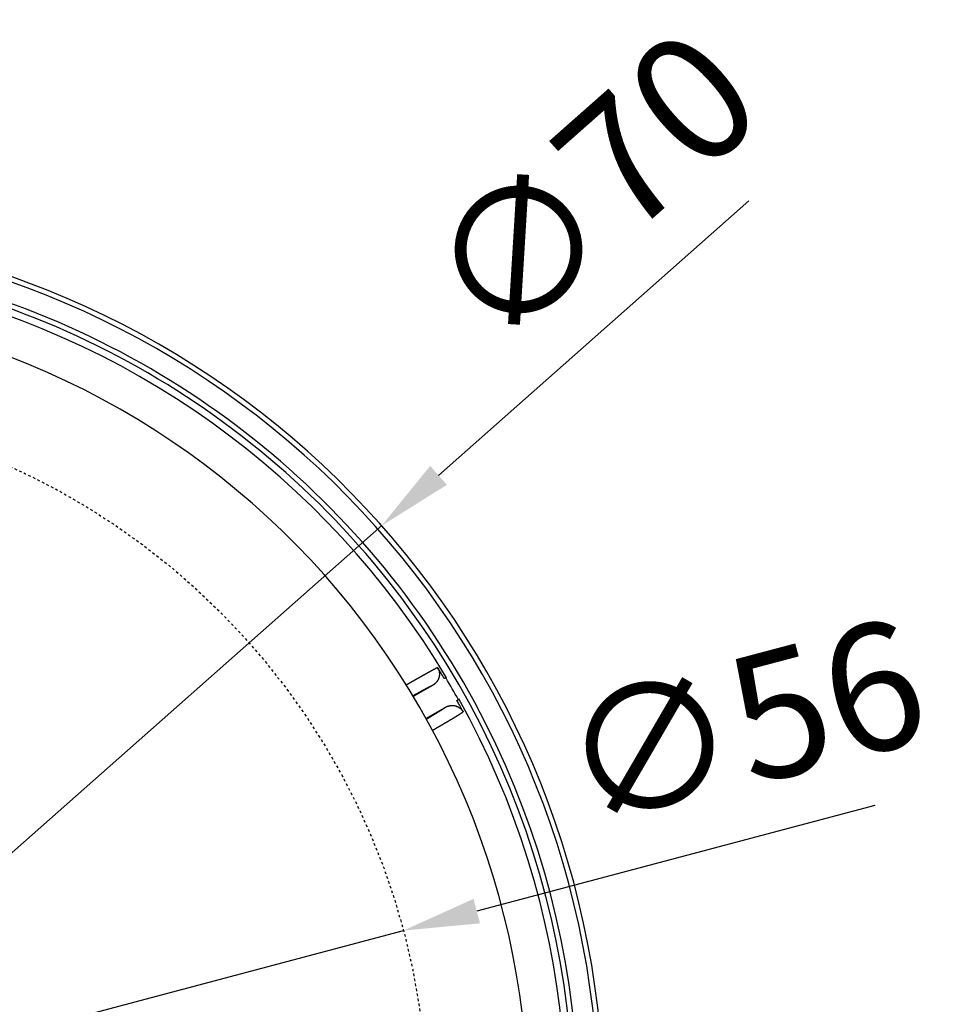
# Model space of a CAD drawing. Extents: x -3 to 292, y -9 to 270.
# Drawn here: x 72 to 109, y 30 to 69 of the extents above; entities that cross this region are included whole.
import ezdxf

# ---------------------------------------------------------------- set-up
doc = ezdxf.new("R2010")
doc.units = 0
doc.linetypes.add('DASHED', pattern=[0.2, 0.1, -0.1])
doc.layers.get('0').update_dxf_attribs({"linetype": 'CONTINUOUS'})
doc.layers.get('DEFPOINTS').update_dxf_attribs({"linetype": 'CONTINUOUS'})
doc.styles.add('標準', font='txt')
doc.dimstyles.get("Standard").update_dxf_attribs({"dimtxt": 2.5, "dimasz": 2.5, "dimexe": 1.25, "dimexo": 0.625, "dimtad": 1, "dimcen": 2.5, "dimazin": 3, "dimtfac": 1, "dimtmove": 0, "dimatfit": 3})

# ---------------------------------------------------------------- blocks, each defined once
blk = doc.blocks.new('*U15')
at = {"style": '標準'}
blk.add_text('∅70', height=5, rotation=41.4984, dxfattribs=at).set_placement((91.143, 56.075))
blk = doc.blocks.new('*D6')
for p, q in [((101.076, 62.192), (88.819, 51.349)), ((34.167, 3), (86.572, 49.361)), ((31.921, 1.012), (29.674, -0.976))]:
    blk.add_line(p, q)
for points in [[(88.488, 51.723), (89.15, 50.974), (86.572, 49.361)], [(31.589, 1.386), (32.252, 0.638), (34.167, 3)]]:
    blk.add_solid(points)
at = {"layer": 'DEFPOINTS', "color": 0}
for p in [(86.572, 49.361), (34.167, 3)]:
    blk.add_point(p, dxfattribs=at)
blk.add_blockref('*U15', (0, 0))
blk = doc.blocks.new('*U16')
at = {"style": '標準'}
blk.add_text('∅56', height=5, rotation=14.8574, dxfattribs=at).set_placement((94.527, 37.311))
blk = doc.blocks.new('*D7')
for p, q in [((106.05, 38.298), (90.33, 34.128)), ((33.31, 19.002), (87.43, 33.359)), ((30.41, 18.232), (27.51, 17.463))]:
    blk.add_line(p, q)
for points in [[(90.201, 34.611), (90.458, 33.645), (87.43, 33.359)], [(30.282, 18.716), (30.538, 17.749), (33.31, 19.002)]]:
    blk.add_solid(points)
at = {"layer": 'DEFPOINTS', "color": 0}
for p in [(87.43, 33.359), (33.31, 19.002)]:
    blk.add_point(p, dxfattribs=at)
blk.add_blockref('*U16', (0, 0))

msp = doc.modelspace()

# ---------------------------------------------------------------- linework, layer by layer
at = {"color": 7, "linetype": 'CONTINUOUS'}
for p, q in [((88.582, 43.046), (87.815, 42.603)), ((88.315, 41.737), (89.082, 42.18))]:
    msp.add_line(p, q, dxfattribs=at)
at = {"color": 7}
for points in [[(88.784, 43.75, 0), (88.775, 43.746, 0), (88.767, 43.742, 0), (88.759, 43.739, 0), (88.751, 43.735, 0), (88.743, 43.731, 0), (88.735, 43.727, 0), (88.727, 43.723, 0), (88.719, 43.719, 0), (88.711, 43.715, 0), (88.703, 43.711, 0), (88.695, 43.707, 0), (88.687, 43.703, 0), (88.679, 43.699, 0), (88.671, 43.695, 0), (88.663, 43.691, 0), (88.656, 43.686, 0), (88.648, 43.682, 0), (88.64, 43.678, 0), (88.632, 43.674, 0), (88.624, 43.67, 0), (88.616, 43.666, 0), (88.608, 43.662, 0), (88.6, 43.657, 0), (88.592, 43.653, 0), (88.584, 43.649, 0), (88.576, 43.645, 0), (88.568, 43.641, 0), (88.561, 43.636, 0), (88.553, 43.632, 0), (88.545, 43.628, 0), (88.537, 43.624, 0), (88.529, 43.62, 0), (88.521, 43.615, 0), (88.513, 43.611, 0), (88.505, 43.607, 0), (88.498, 43.602, 0), (88.49, 43.598, 0), (88.482, 43.594, 0), (88.474, 43.59, 0), (88.466, 43.585, 0), (88.458, 43.581, 0), (88.451, 43.577, 0), (88.443, 43.572, 0), (88.435, 43.568, 0), (88.427, 43.564, 0), (88.419, 43.559, 0), (88.411, 43.555, 0), (88.404, 43.551, 0), (88.396, 43.546, 0), (88.388, 43.542, 0), (88.38, 43.538, 0), (88.372, 43.533, 0), (88.365, 43.529, 0), (88.357, 43.524, 0), (88.349, 43.52, 0), (88.341, 43.516, 0), (88.333, 43.511, 0), (88.326, 43.507, 0), (88.318, 43.503, 0), (88.31, 43.498, 0), (88.302, 43.494, 0), (88.294, 43.489, 0), (88.287, 43.485, 0), (88.279, 43.481, 0), (88.271, 43.476, 0), (88.263, 43.472, 0), (88.255, 43.468, 0), (88.248, 43.463, 0), (88.24, 43.459, 0), (88.232, 43.455, 0), (88.224, 43.45, 0), (88.216, 43.446, 0), (88.209, 43.441, 0), (88.201, 43.437, 0), (88.193, 43.432, 0), (88.185, 43.428, 0), (88.177, 43.424, 0), (88.17, 43.419, 0), (88.162, 43.415, 0), (88.154, 43.411, 0), (88.146, 43.406, 0), (88.138, 43.402, 0), (88.131, 43.397, 0), (88.123, 43.393, 0), (88.115, 43.389, 0), (88.107, 43.384, 0), (88.099, 43.38, 0), (88.092, 43.376, 0), (88.084, 43.371, 0), (88.076, 43.367, 0), (88.068, 43.362, 0), (88.061, 43.358, 0), (88.053, 43.353, 0), (88.045, 43.349, 0), (88.037, 43.345, 0), (88.029, 43.34, 0), (88.022, 43.336, 0), (88.014, 43.331, 0), (88.006, 43.327, 0), (87.998, 43.323, 0), (87.99, 43.318, 0), (87.983, 43.314, 0), (87.975, 43.309, 0), (87.967, 43.305, 0), (87.959, 43.301, 0), (87.952, 43.296, 0), (87.944, 43.292, 0), (87.936, 43.287, 0), (87.928, 43.283, 0), (87.921, 43.279, 0), (87.913, 43.274, 0), (87.905, 43.27, 0), (87.897, 43.265, 0), (87.889, 43.261, 0), (87.882, 43.257, 0), (87.874, 43.252, 0), (87.866, 43.248, 0), (87.858, 43.243, 0), (87.85, 43.239, 0), (87.843, 43.234, 0), (87.835, 43.23, 0), (87.827, 43.225, 0), (87.82, 43.221, 0), (87.812, 43.217, 0), (87.804, 43.212, 0), (87.796, 43.208, 0), (87.788, 43.203, 0), (87.781, 43.199, 0), (87.773, 43.194, 0), (87.765, 43.19, 0), (87.757, 43.186, 0), (87.75, 43.181, 0), (87.742, 43.177, 0), (87.734, 43.172, 0), (87.726, 43.168, 0), (87.719, 43.163, 0), (87.711, 43.159, 0), (87.703, 43.154, 0), (87.695, 43.15, 0), (87.688, 43.146, 0), (87.68, 43.141, 0), (87.672, 43.137, 0), (87.664, 43.132, 0), (87.657, 43.128, 0), (87.649, 43.123, 0), (87.641, 43.119, 0), (87.633, 43.114, 0), (87.626, 43.11, 0), (87.618, 43.105, 0), (87.61, 43.101, 0), (87.602, 43.096, 0), (87.595, 43.092, 0), (87.587, 43.087, 0), (87.579, 43.083, 0), (87.571, 43.079, 0), (87.564, 43.074, 0), (87.556, 43.07, 0), (87.548, 43.065, 0), (87.54, 43.061, 0)], [(88.784, 43.75, 0), (88.786, 43.746, 0), (88.789, 43.742, 0), (88.791, 43.737, 0), (88.794, 43.733, 0), (88.796, 43.728, 0), (88.798, 43.724, 0), (88.801, 43.72, 0), (88.803, 43.715, 0), (88.805, 43.711, 0), (88.807, 43.706, 0), (88.809, 43.701, 0), (88.812, 43.697, 0), (88.814, 43.692, 0), (88.816, 43.687, 0), (88.817, 43.683, 0), (88.819, 43.678, 0), (88.821, 43.673, 0), (88.823, 43.668, 0), (88.825, 43.664, 0), (88.826, 43.659, 0), (88.828, 43.654, 0), (88.83, 43.649, 0), (88.831, 43.644, 0), (88.833, 43.639, 0), (88.834, 43.634, 0), (88.835, 43.629, 0), (88.837, 43.624, 0), (88.838, 43.619, 0), (88.839, 43.614, 0), (88.84, 43.609, 0), (88.841, 43.604, 0), (88.843, 43.599, 0), (88.844, 43.594, 0), (88.845, 43.589, 0), (88.846, 43.584, 0), (88.846, 43.579, 0), (88.847, 43.574, 0), (88.848, 43.569, 0), (88.849, 43.563, 0), (88.849, 43.558, 0), (88.85, 43.553, 0), (88.85, 43.548, 0), (88.851, 43.543, 0), (88.851, 43.538, 0), (88.852, 43.532, 0), (88.852, 43.527, 0), (88.853, 43.522, 0), (88.853, 43.517, 0), (88.853, 43.512, 0), (88.853, 43.506, 0), (88.853, 43.501, 0), (88.853, 43.496, 0), (88.853, 43.491, 0), (88.853, 43.486, 0), (88.853, 43.48, 0), (88.853, 43.475, 0), (88.853, 43.47, 0), (88.852, 43.465, 0), (88.852, 43.459, 0), (88.852, 43.454, 0), (88.851, 43.449, 0), (88.851, 43.444, 0), (88.85, 43.439, 0), (88.849, 43.434, 0), (88.849, 43.428, 0), (88.848, 43.423, 0), (88.847, 43.418, 0), (88.847, 43.413, 0), (88.846, 43.408, 0), (88.845, 43.403, 0), (88.844, 43.398, 0), (88.843, 43.393, 0), (88.841, 43.388, 0), (88.84, 43.383, 0), (88.839, 43.377, 0), (88.838, 43.373, 0), (88.837, 43.367, 0), (88.835, 43.362, 0), (88.834, 43.358, 0), (88.832, 43.353, 0), (88.831, 43.348, 0), (88.829, 43.343, 0), (88.828, 43.338, 0), (88.826, 43.333, 0), (88.824, 43.328, 0), (88.822, 43.323, 0), (88.82, 43.319, 0), (88.819, 43.314, 0), (88.817, 43.309, 0), (88.815, 43.304, 0), (88.813, 43.299, 0), (88.811, 43.295, 0), (88.808, 43.29, 0), (88.806, 43.285, 0), (88.804, 43.281, 0), (88.802, 43.276, 0), (88.799, 43.272, 0), (88.797, 43.267, 0), (88.794, 43.262, 0), (88.792, 43.258, 0), (88.789, 43.253, 0), (88.787, 43.249, 0), (88.784, 43.245, 0), (88.782, 43.24, 0), (88.779, 43.236, 0), (88.776, 43.231, 0), (88.773, 43.227, 0), (88.77, 43.223, 0), (88.768, 43.218, 0), (88.765, 43.214, 0), (88.762, 43.21, 0), (88.759, 43.206, 0), (88.756, 43.202, 0), (88.753, 43.197, 0), (88.75, 43.193, 0), (88.746, 43.189, 0), (88.743, 43.185, 0), (88.74, 43.181, 0), (88.737, 43.177, 0), (88.733, 43.173, 0), (88.73, 43.169, 0), (88.727, 43.165, 0), (88.723, 43.161, 0), (88.72, 43.158, 0), (88.716, 43.154, 0), (88.713, 43.15, 0), (88.709, 43.146, 0), (88.706, 43.143, 0), (88.702, 43.139, 0), (88.699, 43.135, 0), (88.695, 43.132, 0), (88.691, 43.128, 0), (88.688, 43.125, 0), (88.684, 43.121, 0), (88.68, 43.118, 0), (88.676, 43.114, 0), (88.672, 43.111, 0), (88.668, 43.107, 0), (88.665, 43.104, 0), (88.661, 43.101, 0), (88.657, 43.098, 0), (88.653, 43.094, 0), (88.649, 43.091, 0), (88.645, 43.088, 0), (88.641, 43.085, 0), (88.637, 43.082, 0), (88.633, 43.079, 0), (88.628, 43.076, 0), (88.624, 43.073, 0), (88.62, 43.07, 0), (88.616, 43.067, 0), (88.612, 43.064, 0), (88.608, 43.062, 0), (88.603, 43.059, 0), (88.599, 43.056, 0), (88.595, 43.053, 0), (88.591, 43.051, 0), (88.586, 43.048, 0), (88.582, 43.046, 0)], [(89.081, 43.329, 0), (89.081, 43.329, 0), (89.081, 43.329, 0), (89.08, 43.329, 0), (89.08, 43.329, 0), (89.08, 43.328, 0), (89.079, 43.328, 0), (89.079, 43.328, 0), (89.079, 43.328, 0), (89.079, 43.328, 0), (89.079, 43.328, 0), (89.078, 43.328, 0), (89.078, 43.328, 0), (89.078, 43.328, 0), (89.077, 43.328, 0), (89.077, 43.327, 0), (89.077, 43.327, 0), (89.077, 43.327, 0), (89.076, 43.327, 0), (89.076, 43.327, 0), (89.076, 43.327, 0), (89.076, 43.327, 0), (89.075, 43.327, 0), (89.075, 43.327, 0), (89.075, 43.327, 0), (89.075, 43.326, 0), (89.074, 43.326, 0), (89.074, 43.326, 0), (89.074, 43.326, 0), (89.073, 43.326, 0), (89.073, 43.326, 0), (89.073, 43.326, 0), (89.073, 43.326, 0), (89.073, 43.325, 0), (89.072, 43.325, 0), (89.072, 43.325, 0), (89.072, 43.325, 0), (89.071, 43.325, 0), (89.071, 43.325, 0), (89.071, 43.325, 0), (89.071, 43.325, 0), (89.07, 43.325, 0), (89.07, 43.325, 0), (89.07, 43.324, 0), (89.07, 43.324, 0), (89.069, 43.324, 0), (89.069, 43.324, 0), (89.069, 43.324, 0), (89.069, 43.324, 0), (89.068, 43.324, 0), (89.068, 43.324, 0), (89.068, 43.324, 0), (89.067, 43.323, 0), (89.067, 43.323, 0), (89.067, 43.323, 0), (89.067, 43.323, 0), (89.067, 43.323, 0), (89.066, 43.323, 0), (89.066, 43.323, 0), (89.066, 43.323, 0), (89.065, 43.322, 0), (89.065, 43.322, 0), (89.065, 43.322, 0), (89.065, 43.322, 0), (89.064, 43.322, 0), (89.064, 43.322, 0), (89.064, 43.322, 0), (89.064, 43.322, 0), (89.063, 43.322, 0), (89.063, 43.322, 0), (89.063, 43.321, 0), (89.063, 43.321, 0), (89.062, 43.321, 0), (89.062, 43.321, 0), (89.062, 43.321, 0), (89.061, 43.321, 0), (89.061, 43.321, 0), (89.061, 43.321, 0), (89.061, 43.321, 0), (89.061, 43.32, 0), (89.06, 43.32, 0), (89.06, 43.32, 0), (89.06, 43.32, 0), (89.059, 43.32, 0), (89.059, 43.32, 0), (89.059, 43.32, 0), (89.059, 43.32, 0), (89.058, 43.319, 0), (89.058, 43.319, 0), (89.058, 43.319, 0), (89.058, 43.319, 0), (89.057, 43.319, 0), (89.057, 43.319, 0), (89.057, 43.319, 0), (89.057, 43.319, 0), (89.056, 43.319, 0), (89.056, 43.319, 0), (89.056, 43.318, 0), (89.056, 43.318, 0), (89.055, 43.318, 0), (89.055, 43.318, 0), (89.055, 43.318, 0), (89.055, 43.318, 0), (89.054, 43.318, 0), (89.054, 43.318, 0), (89.054, 43.318, 0), (89.053, 43.317, 0), (89.053, 43.317, 0), (89.053, 43.317, 0), (89.053, 43.317, 0), (89.052, 43.317, 0), (89.052, 43.317, 0), (89.052, 43.317, 0), (89.052, 43.317, 0), (89.051, 43.316, 0), (89.051, 43.316, 0), (89.051, 43.316, 0), (89.051, 43.316, 0), (89.05, 43.316, 0), (89.05, 43.316, 0), (89.05, 43.316, 0), (89.05, 43.316, 0), (89.049, 43.316, 0), (89.049, 43.316, 0), (89.049, 43.315, 0), (89.049, 43.315, 0), (89.048, 43.315, 0), (89.048, 43.315, 0)], [(89.138, 43.346, 0), (89.138, 43.346, 0), (89.137, 43.346, 0), (89.137, 43.346, 0), (89.136, 43.346, 0), (89.136, 43.346, 0), (89.136, 43.346, 0), (89.135, 43.346, 0), (89.135, 43.346, 0), (89.135, 43.346, 0), (89.134, 43.346, 0), (89.134, 43.346, 0), (89.133, 43.346, 0), (89.133, 43.346, 0), (89.133, 43.346, 0), (89.132, 43.346, 0), (89.132, 43.346, 0), (89.132, 43.346, 0), (89.131, 43.346, 0), (89.131, 43.346, 0), (89.13, 43.346, 0), (89.13, 43.346, 0), (89.13, 43.346, 0), (89.129, 43.346, 0), (89.129, 43.346, 0), (89.129, 43.345, 0), (89.128, 43.345, 0), (89.128, 43.345, 0), (89.128, 43.345, 0), (89.127, 43.345, 0), (89.127, 43.345, 0), (89.126, 43.345, 0), (89.126, 43.345, 0), (89.126, 43.345, 0), (89.125, 43.345, 0), (89.125, 43.345, 0), (89.125, 43.344, 0), (89.124, 43.344, 0), (89.124, 43.344, 0), (89.124, 43.344, 0), (89.123, 43.344, 0), (89.123, 43.344, 0), (89.122, 43.344, 0), (89.122, 43.344, 0), (89.122, 43.344, 0), (89.121, 43.344, 0), (89.121, 43.344, 0), (89.121, 43.343, 0), (89.12, 43.343, 0), (89.12, 43.343, 0), (89.12, 43.343, 0), (89.119, 43.343, 0), (89.119, 43.343, 0), (89.118, 43.343, 0), (89.118, 43.343, 0), (89.118, 43.343, 0), (89.117, 43.343, 0), (89.117, 43.343, 0), (89.117, 43.342, 0), (89.116, 43.342, 0), (89.116, 43.342, 0), (89.115, 43.342, 0), (89.115, 43.342, 0), (89.115, 43.342, 0), (89.115, 43.342, 0), (89.114, 43.342, 0), (89.114, 43.342, 0), (89.113, 43.341, 0), (89.113, 43.341, 0), (89.113, 43.341, 0), (89.112, 43.341, 0), (89.112, 43.341, 0), (89.112, 43.341, 0), (89.111, 43.341, 0), (89.111, 43.34, 0), (89.111, 43.34, 0), (89.11, 43.34, 0), (89.11, 43.34, 0), (89.109, 43.34, 0), (89.109, 43.34, 0), (89.109, 43.34, 0), (89.108, 43.34, 0), (89.108, 43.34, 0), (89.108, 43.339, 0), (89.107, 43.339, 0), (89.107, 43.339, 0), (89.107, 43.339, 0), (89.106, 43.339, 0), (89.106, 43.339, 0), (89.106, 43.339, 0), (89.105, 43.339, 0), (89.105, 43.338, 0), (89.105, 43.338, 0), (89.104, 43.338, 0), (89.104, 43.338, 0), (89.103, 43.338, 0), (89.103, 43.338, 0), (89.103, 43.338, 0), (89.102, 43.337, 0), (89.102, 43.337, 0), (89.102, 43.337, 0), (89.101, 43.337, 0), (89.101, 43.337, 0), (89.101, 43.337, 0), (89.1, 43.337, 0), (89.1, 43.337, 0), (89.1, 43.337, 0), (89.099, 43.336, 0), (89.099, 43.336, 0), (89.099, 43.336, 0), (89.098, 43.336, 0), (89.098, 43.336, 0), (89.097, 43.336, 0), (89.097, 43.336, 0), (89.097, 43.335, 0), (89.096, 43.335, 0), (89.096, 43.335, 0), (89.096, 43.335, 0), (89.095, 43.335, 0), (89.095, 43.335, 0), (89.095, 43.335, 0), (89.094, 43.334, 0), (89.094, 43.334, 0), (89.094, 43.334, 0), (89.093, 43.334, 0), (89.093, 43.334, 0), (89.093, 43.334, 0), (89.092, 43.334, 0), (89.092, 43.333, 0), (89.091, 43.333, 0), (89.091, 43.333, 0), (89.091, 43.333, 0), (89.091, 43.333, 0), (89.09, 43.333, 0), (89.09, 43.333, 0), (89.089, 43.333, 0), (89.089, 43.332, 0), (89.089, 43.332, 0), (89.088, 43.332, 0), (89.088, 43.332, 0), (89.088, 43.332, 0), (89.087, 43.332, 0), (89.087, 43.331, 0), (89.087, 43.331, 0), (89.086, 43.331, 0), (89.086, 43.331, 0), (89.086, 43.331, 0), (89.085, 43.331, 0), (89.085, 43.331, 0), (89.085, 43.331, 0), (89.084, 43.33, 0), (89.084, 43.33, 0), (89.084, 43.33, 0), (89.083, 43.33, 0), (89.083, 43.33, 0), (89.082, 43.33, 0), (89.082, 43.33, 0), (89.082, 43.329, 0), (89.081, 43.329, 0), (89.081, 43.329, 0)], [(88.582, 43.046, 0), (88.577, 43.043, 0), (88.572, 43.041, 0), (88.567, 43.039, 0), (88.562, 43.036, 0), (88.557, 43.034, 0), (88.552, 43.031, 0), (88.547, 43.029, 0), (88.542, 43.026, 0), (88.537, 43.024, 0), (88.532, 43.022, 0), (88.527, 43.019, 0), (88.522, 43.017, 0), (88.517, 43.014, 0), (88.512, 43.012, 0), (88.507, 43.009, 0), (88.502, 43.007, 0), (88.497, 43.004, 0), (88.492, 43.002, 0), (88.487, 42.999, 0), (88.482, 42.997, 0), (88.477, 42.994, 0), (88.472, 42.992, 0), (88.467, 42.989, 0), (88.462, 42.986, 0), (88.457, 42.984, 0), (88.452, 42.981, 0), (88.447, 42.979, 0), (88.442, 42.976, 0), (88.437, 42.974, 0), (88.432, 42.971, 0), (88.427, 42.969, 0), (88.422, 42.966, 0), (88.418, 42.964, 0), (88.413, 42.961, 0), (88.408, 42.959, 0), (88.403, 42.956, 0), (88.398, 42.953, 0), (88.393, 42.951, 0), (88.388, 42.948, 0), (88.383, 42.946, 0), (88.378, 42.943, 0), (88.373, 42.941, 0), (88.368, 42.938, 0), (88.363, 42.935, 0), (88.358, 42.933, 0), (88.353, 42.93, 0), (88.349, 42.928, 0), (88.344, 42.925, 0), (88.339, 42.922, 0), (88.334, 42.92, 0), (88.329, 42.917, 0), (88.324, 42.915, 0), (88.319, 42.912, 0), (88.314, 42.91, 0), (88.309, 42.907, 0), (88.304, 42.904, 0), (88.299, 42.902, 0), (88.294, 42.899, 0), (88.289, 42.896, 0), (88.284, 42.894, 0), (88.28, 42.891, 0), (88.275, 42.889, 0), (88.27, 42.886, 0), (88.265, 42.883, 0), (88.26, 42.881, 0), (88.255, 42.878, 0), (88.25, 42.876, 0), (88.245, 42.873, 0), (88.24, 42.87, 0), (88.235, 42.868, 0), (88.231, 42.865, 0), (88.226, 42.862, 0), (88.221, 42.86, 0), (88.216, 42.857, 0), (88.211, 42.854, 0), (88.206, 42.852, 0), (88.201, 42.849, 0), (88.196, 42.846, 0), (88.191, 42.844, 0), (88.186, 42.841, 0), (88.181, 42.839, 0), (88.177, 42.836, 0), (88.172, 42.833, 0), (88.167, 42.831, 0), (88.162, 42.828, 0), (88.157, 42.825, 0), (88.152, 42.823, 0), (88.147, 42.82, 0), (88.142, 42.817, 0), (88.137, 42.815, 0), (88.132, 42.812, 0), (88.128, 42.809, 0), (88.123, 42.807, 0), (88.118, 42.804, 0), (88.113, 42.801, 0), (88.108, 42.799, 0), (88.103, 42.796, 0), (88.098, 42.793, 0), (88.094, 42.791, 0), (88.089, 42.788, 0), (88.084, 42.785, 0), (88.079, 42.783, 0), (88.074, 42.78, 0), (88.069, 42.777, 0), (88.064, 42.775, 0), (88.059, 42.772, 0), (88.054, 42.769, 0), (88.05, 42.767, 0), (88.045, 42.764, 0), (88.04, 42.761, 0), (88.035, 42.758, 0), (88.03, 42.756, 0), (88.025, 42.753, 0), (88.02, 42.75, 0), (88.015, 42.748, 0), (88.011, 42.745, 0), (88.006, 42.742, 0), (88.001, 42.74, 0), (87.996, 42.737, 0), (87.991, 42.734, 0), (87.986, 42.731, 0), (87.981, 42.729, 0), (87.977, 42.726, 0), (87.972, 42.723, 0), (87.967, 42.721, 0), (87.962, 42.718, 0), (87.957, 42.715, 0), (87.952, 42.713, 0), (87.947, 42.71, 0), (87.942, 42.707, 0), (87.938, 42.705, 0), (87.933, 42.702, 0), (87.928, 42.699, 0), (87.923, 42.696, 0), (87.918, 42.694, 0), (87.913, 42.691, 0), (87.908, 42.688, 0), (87.903, 42.685, 0), (87.899, 42.683, 0), (87.894, 42.68, 0), (87.889, 42.677, 0), (87.884, 42.675, 0), (87.879, 42.672, 0), (87.874, 42.669, 0), (87.87, 42.666, 0), (87.865, 42.664, 0), (87.86, 42.661, 0), (87.855, 42.658, 0), (87.85, 42.656, 0), (87.845, 42.653, 0), (87.84, 42.65, 0), (87.835, 42.648, 0), (87.831, 42.645, 0), (87.826, 42.642, 0), (87.821, 42.639, 0), (87.816, 42.637, 0), (87.811, 42.634, 0), (87.806, 42.631, 0), (87.802, 42.628, 0)], [(89.548, 42.449, 0), (89.548, 42.449, 0), (89.549, 42.45, 0), (89.549, 42.45, 0), (89.55, 42.45, 0), (89.55, 42.451, 0), (89.551, 42.451, 0), (89.551, 42.451, 0), (89.551, 42.452, 0), (89.552, 42.452, 0), (89.552, 42.452, 0), (89.553, 42.453, 0), (89.553, 42.453, 0), (89.553, 42.453, 0), (89.554, 42.453, 0), (89.554, 42.454, 0), (89.555, 42.454, 0), (89.555, 42.454, 0), (89.556, 42.455, 0), (89.556, 42.455, 0), (89.556, 42.455, 0), (89.557, 42.456, 0), (89.557, 42.456, 0), (89.558, 42.456, 0), (89.558, 42.457, 0), (89.559, 42.457, 0), (89.559, 42.457, 0), (89.559, 42.458, 0), (89.56, 42.458, 0), (89.56, 42.458, 0), (89.561, 42.459, 0), (89.561, 42.459, 0), (89.561, 42.459, 0), (89.562, 42.459, 0), (89.562, 42.46, 0), (89.563, 42.46, 0), (89.563, 42.46, 0), (89.564, 42.461, 0), (89.564, 42.461, 0), (89.564, 42.461, 0), (89.565, 42.462, 0), (89.565, 42.462, 0), (89.566, 42.462, 0), (89.566, 42.463, 0), (89.567, 42.463, 0), (89.567, 42.463, 0), (89.567, 42.464, 0), (89.568, 42.464, 0), (89.568, 42.464, 0), (89.569, 42.465, 0), (89.569, 42.465, 0), (89.57, 42.465, 0), (89.57, 42.465, 0), (89.57, 42.466, 0), (89.571, 42.466, 0), (89.571, 42.466, 0), (89.572, 42.467, 0), (89.572, 42.467, 0), (89.572, 42.467, 0), (89.573, 42.468, 0), (89.573, 42.468, 0), (89.574, 42.468, 0), (89.574, 42.469, 0), (89.575, 42.469, 0), (89.575, 42.469, 0), (89.575, 42.47, 0), (89.576, 42.47, 0), (89.576, 42.47, 0), (89.577, 42.471, 0), (89.577, 42.471, 0), (89.578, 42.471, 0), (89.578, 42.471, 0), (89.578, 42.472, 0), (89.579, 42.472, 0), (89.579, 42.472, 0), (89.58, 42.473, 0), (89.58, 42.473, 0), (89.58, 42.473, 0), (89.581, 42.474, 0), (89.581, 42.474, 0), (89.582, 42.474, 0), (89.582, 42.475, 0), (89.582, 42.475, 0), (89.583, 42.475, 0), (89.583, 42.476, 0), (89.584, 42.476, 0), (89.584, 42.476, 0), (89.585, 42.477, 0), (89.585, 42.477, 0), (89.585, 42.477, 0), (89.586, 42.478, 0), (89.586, 42.478, 0), (89.587, 42.478, 0), (89.587, 42.479, 0), (89.587, 42.479, 0), (89.588, 42.479, 0), (89.588, 42.48, 0), (89.589, 42.48, 0), (89.589, 42.48, 0), (89.59, 42.481, 0), (89.59, 42.481, 0), (89.59, 42.481, 0), (89.591, 42.482, 0), (89.591, 42.482, 0), (89.591, 42.482, 0), (89.592, 42.483, 0), (89.592, 42.483, 0), (89.593, 42.483, 0), (89.593, 42.484, 0), (89.594, 42.484, 0), (89.594, 42.484, 0), (89.594, 42.485, 0), (89.595, 42.485, 0), (89.595, 42.485, 0), (89.596, 42.486, 0), (89.596, 42.486, 0), (89.596, 42.486, 0), (89.597, 42.487, 0), (89.597, 42.487, 0), (89.598, 42.487, 0), (89.598, 42.488, 0), (89.598, 42.488, 0), (89.599, 42.488, 0), (89.599, 42.489, 0), (89.6, 42.489, 0), (89.6, 42.489, 0), (89.6, 42.49, 0), (89.601, 42.49, 0), (89.601, 42.49, 0), (89.602, 42.491, 0), (89.602, 42.491, 0), (89.602, 42.492, 0), (89.603, 42.492, 0), (89.603, 42.492, 0), (89.603, 42.493, 0), (89.604, 42.493, 0), (89.604, 42.493, 0), (89.605, 42.494, 0), (89.605, 42.494, 0), (89.605, 42.494, 0), (89.606, 42.495, 0), (89.606, 42.495, 0), (89.606, 42.495, 0), (89.607, 42.496, 0), (89.607, 42.496, 0), (89.608, 42.496, 0), (89.608, 42.497, 0), (89.608, 42.497, 0), (89.609, 42.498, 0), (89.609, 42.498, 0), (89.609, 42.498, 0), (89.61, 42.499, 0), (89.61, 42.499, 0), (89.611, 42.499, 0), (89.611, 42.5, 0), (89.611, 42.5, 0), (89.612, 42.501, 0), (89.612, 42.501, 0), (89.612, 42.501, 0), (89.613, 42.502, 0)], [(89.613, 42.502, 0), (89.613, 42.502, 0), (89.613, 42.502, 0), (89.613, 42.502, 0), (89.613, 42.502, 0), (89.613, 42.502, 0), (89.613, 42.502, 0), (89.613, 42.502, 0), (89.613, 42.502, 0), (89.613, 42.502, 0), (89.613, 42.502, 0), (89.613, 42.502, 0), (89.614, 42.502, 0), (89.614, 42.502, 0), (89.614, 42.502, 0), (89.614, 42.503, 0), (89.614, 42.503, 0), (89.614, 42.503, 0), (89.614, 42.503, 0), (89.614, 42.503, 0), (89.614, 42.503, 0), (89.614, 42.503, 0), (89.614, 42.503, 0), (89.614, 42.503, 0), (89.614, 42.503, 0), (89.614, 42.503, 0), (89.614, 42.503, 0), (89.614, 42.503, 0), (89.614, 42.503, 0), (89.614, 42.503, 0), (89.614, 42.503, 0), (89.614, 42.504, 0), (89.615, 42.504, 0), (89.615, 42.504, 0), (89.615, 42.504, 0), (89.615, 42.504, 0), (89.615, 42.504, 0), (89.615, 42.504, 0), (89.615, 42.504, 0), (89.615, 42.504, 0), (89.615, 42.504, 0), (89.615, 42.504, 0), (89.615, 42.504, 0), (89.615, 42.504, 0), (89.615, 42.504, 0), (89.615, 42.504, 0), (89.615, 42.504, 0), (89.615, 42.504, 0), (89.615, 42.504, 0), (89.615, 42.505, 0), (89.615, 42.505, 0), (89.615, 42.505, 0), (89.615, 42.505, 0), (89.615, 42.505, 0), (89.616, 42.505, 0), (89.616, 42.505, 0), (89.616, 42.505, 0), (89.616, 42.505, 0), (89.616, 42.505, 0), (89.616, 42.505, 0), (89.616, 42.505, 0), (89.616, 42.505, 0), (89.616, 42.505, 0), (89.616, 42.505, 0), (89.616, 42.505, 0), (89.616, 42.505, 0), (89.616, 42.505, 0), (89.616, 42.505, 0), (89.616, 42.506, 0), (89.616, 42.506, 0), (89.616, 42.506, 0), (89.616, 42.506, 0), (89.617, 42.506, 0), (89.617, 42.506, 0), (89.617, 42.506, 0), (89.617, 42.506, 0), (89.617, 42.506, 0), (89.617, 42.506, 0), (89.617, 42.506, 0), (89.617, 42.506, 0), (89.617, 42.506, 0), (89.617, 42.506, 0), (89.617, 42.506, 0), (89.617, 42.507, 0), (89.617, 42.507, 0), (89.617, 42.507, 0), (89.617, 42.507, 0), (89.617, 42.507, 0), (89.617, 42.507, 0), (89.617, 42.507, 0), (89.617, 42.507, 0), (89.617, 42.507, 0), (89.617, 42.507, 0), (89.618, 42.507, 0), (89.618, 42.507, 0), (89.618, 42.507, 0), (89.618, 42.507, 0), (89.618, 42.507, 0), (89.618, 42.507, 0), (89.618, 42.507, 0), (89.618, 42.508, 0), (89.618, 42.508, 0), (89.618, 42.508, 0), (89.618, 42.508, 0), (89.618, 42.508, 0), (89.618, 42.508, 0), (89.618, 42.508, 0), (89.618, 42.508, 0), (89.618, 42.508, 0), (89.618, 42.508, 0), (89.618, 42.508, 0), (89.618, 42.508, 0), (89.618, 42.508, 0), (89.618, 42.508, 0), (89.618, 42.508, 0), (89.618, 42.508, 0), (89.618, 42.508, 0), (89.619, 42.508, 0), (89.619, 42.509, 0), (89.619, 42.509, 0), (89.619, 42.509, 0), (89.619, 42.509, 0), (89.619, 42.509, 0), (89.619, 42.509, 0), (89.619, 42.509, 0), (89.619, 42.509, 0), (89.619, 42.509, 0), (89.619, 42.509, 0), (89.619, 42.509, 0), (89.619, 42.509, 0), (89.619, 42.509, 0), (89.619, 42.509, 0), (89.619, 42.51, 0), (89.619, 42.51, 0), (89.619, 42.51, 0), (89.619, 42.51, 0), (89.619, 42.51, 0), (89.619, 42.51, 0), (89.619, 42.51, 0), (89.62, 42.51, 0), (89.62, 42.51, 0), (89.62, 42.51, 0), (89.62, 42.51, 0), (89.62, 42.51, 0), (89.62, 42.51, 0), (89.62, 42.51, 0), (89.62, 42.51, 0), (89.62, 42.511, 0), (89.62, 42.511, 0), (89.62, 42.511, 0), (89.62, 42.511, 0), (89.62, 42.511, 0), (89.62, 42.511, 0), (89.62, 42.511, 0), (89.62, 42.511, 0), (89.62, 42.511, 0), (89.62, 42.511, 0), (89.62, 42.511, 0), (89.62, 42.511, 0), (89.62, 42.511, 0)], [(88.329, 41.712, 0), (88.334, 41.715, 0), (88.339, 41.718, 0), (88.344, 41.721, 0), (88.348, 41.724, 0), (88.353, 41.727, 0), (88.358, 41.729, 0), (88.363, 41.732, 0), (88.368, 41.735, 0), (88.372, 41.738, 0), (88.377, 41.741, 0), (88.382, 41.744, 0), (88.387, 41.746, 0), (88.391, 41.749, 0), (88.396, 41.752, 0), (88.401, 41.755, 0), (88.406, 41.758, 0), (88.411, 41.761, 0), (88.415, 41.764, 0), (88.42, 41.767, 0), (88.425, 41.769, 0), (88.43, 41.772, 0), (88.434, 41.775, 0), (88.439, 41.778, 0), (88.444, 41.781, 0), (88.449, 41.784, 0), (88.454, 41.787, 0), (88.458, 41.789, 0), (88.463, 41.792, 0), (88.468, 41.795, 0), (88.473, 41.798, 0), (88.478, 41.801, 0), (88.482, 41.804, 0), (88.487, 41.807, 0), (88.492, 41.809, 0), (88.497, 41.812, 0), (88.501, 41.815, 0), (88.506, 41.818, 0), (88.511, 41.821, 0), (88.516, 41.824, 0), (88.52, 41.827, 0), (88.525, 41.83, 0), (88.53, 41.833, 0), (88.535, 41.835, 0), (88.54, 41.838, 0), (88.544, 41.841, 0), (88.549, 41.844, 0), (88.554, 41.847, 0), (88.559, 41.85, 0), (88.563, 41.853, 0), (88.568, 41.855, 0), (88.573, 41.858, 0), (88.578, 41.861, 0), (88.582, 41.864, 0), (88.587, 41.867, 0), (88.592, 41.87, 0), (88.597, 41.873, 0), (88.602, 41.876, 0), (88.606, 41.879, 0), (88.611, 41.881, 0), (88.616, 41.884, 0), (88.621, 41.887, 0), (88.626, 41.89, 0), (88.63, 41.893, 0), (88.635, 41.896, 0), (88.64, 41.899, 0), (88.645, 41.902, 0), (88.649, 41.904, 0), (88.654, 41.907, 0), (88.659, 41.91, 0), (88.664, 41.913, 0), (88.668, 41.916, 0), (88.673, 41.919, 0), (88.678, 41.922, 0), (88.683, 41.925, 0), (88.688, 41.928, 0), (88.692, 41.931, 0), (88.697, 41.933, 0), (88.702, 41.936, 0), (88.707, 41.939, 0), (88.711, 41.942, 0), (88.716, 41.945, 0), (88.721, 41.948, 0), (88.726, 41.951, 0), (88.73, 41.954, 0), (88.735, 41.957, 0), (88.74, 41.96, 0), (88.745, 41.962, 0), (88.749, 41.965, 0), (88.754, 41.968, 0), (88.759, 41.971, 0), (88.764, 41.974, 0), (88.768, 41.977, 0), (88.773, 41.98, 0), (88.778, 41.983, 0), (88.783, 41.986, 0), (88.787, 41.989, 0), (88.792, 41.992, 0), (88.797, 41.995, 0), (88.802, 41.998, 0), (88.806, 42.001, 0), (88.811, 42.004, 0), (88.816, 42.006, 0), (88.82, 42.009, 0), (88.825, 42.012, 0), (88.83, 42.015, 0), (88.835, 42.018, 0), (88.839, 42.021, 0), (88.844, 42.024, 0), (88.849, 42.027, 0), (88.853, 42.03, 0), (88.858, 42.033, 0), (88.863, 42.036, 0), (88.868, 42.039, 0), (88.872, 42.042, 0), (88.877, 42.045, 0), (88.882, 42.048, 0), (88.886, 42.051, 0), (88.891, 42.054, 0), (88.896, 42.057, 0), (88.901, 42.06, 0), (88.905, 42.063, 0), (88.91, 42.066, 0), (88.915, 42.069, 0), (88.919, 42.072, 0), (88.924, 42.075, 0), (88.929, 42.078, 0), (88.933, 42.081, 0), (88.938, 42.084, 0), (88.943, 42.087, 0), (88.947, 42.09, 0), (88.952, 42.093, 0), (88.957, 42.096, 0), (88.961, 42.099, 0), (88.966, 42.102, 0), (88.971, 42.105, 0), (88.975, 42.108, 0), (88.98, 42.111, 0), (88.985, 42.114, 0), (88.989, 42.118, 0), (88.994, 42.121, 0), (88.999, 42.124, 0), (89.003, 42.127, 0), (89.008, 42.13, 0), (89.013, 42.133, 0), (89.017, 42.136, 0), (89.022, 42.139, 0), (89.026, 42.142, 0), (89.031, 42.145, 0), (89.036, 42.148, 0), (89.04, 42.152, 0), (89.045, 42.155, 0), (89.05, 42.158, 0), (89.054, 42.161, 0), (89.059, 42.164, 0), (89.063, 42.167, 0), (89.068, 42.17, 0), (89.073, 42.174, 0), (89.077, 42.177, 0), (89.082, 42.18, 0)], [(89.082, 42.18, 0), (89.086, 42.182, 0), (89.091, 42.185, 0), (89.095, 42.187, 0), (89.099, 42.19, 0), (89.104, 42.192, 0), (89.108, 42.194, 0), (89.113, 42.197, 0), (89.117, 42.199, 0), (89.122, 42.201, 0), (89.126, 42.203, 0), (89.131, 42.205, 0), (89.136, 42.207, 0), (89.14, 42.209, 0), (89.145, 42.211, 0), (89.15, 42.213, 0), (89.154, 42.215, 0), (89.159, 42.217, 0), (89.164, 42.219, 0), (89.169, 42.221, 0), (89.174, 42.222, 0), (89.178, 42.224, 0), (89.183, 42.226, 0), (89.188, 42.227, 0), (89.193, 42.229, 0), (89.198, 42.231, 0), (89.203, 42.232, 0), (89.208, 42.233, 0), (89.213, 42.235, 0), (89.218, 42.236, 0), (89.223, 42.238, 0), (89.228, 42.239, 0), (89.233, 42.24, 0), (89.238, 42.241, 0), (89.243, 42.242, 0), (89.248, 42.244, 0), (89.253, 42.245, 0), (89.258, 42.246, 0), (89.263, 42.247, 0), (89.268, 42.248, 0), (89.273, 42.248, 0), (89.278, 42.249, 0), (89.283, 42.25, 0), (89.288, 42.251, 0), (89.293, 42.251, 0), (89.298, 42.252, 0), (89.304, 42.253, 0), (89.309, 42.253, 0), (89.314, 42.254, 0), (89.319, 42.254, 0), (89.324, 42.255, 0), (89.329, 42.255, 0), (89.334, 42.255, 0), (89.34, 42.255, 0), (89.345, 42.256, 0), (89.35, 42.256, 0), (89.355, 42.256, 0), (89.36, 42.256, 0), (89.365, 42.256, 0), (89.371, 42.256, 0), (89.376, 42.256, 0), (89.381, 42.256, 0), (89.386, 42.255, 0), (89.391, 42.255, 0), (89.396, 42.255, 0), (89.401, 42.254, 0), (89.406, 42.254, 0), (89.412, 42.254, 0), (89.417, 42.253, 0), (89.422, 42.252, 0), (89.427, 42.252, 0), (89.432, 42.251, 0), (89.437, 42.25, 0), (89.442, 42.249, 0), (89.447, 42.249, 0), (89.453, 42.248, 0), (89.457, 42.247, 0), (89.463, 42.246, 0), (89.468, 42.245, 0), (89.473, 42.243, 0), (89.478, 42.242, 0), (89.483, 42.241, 0), (89.488, 42.24, 0), (89.493, 42.238, 0), (89.498, 42.237, 0), (89.503, 42.235, 0), (89.508, 42.234, 0), (89.513, 42.232, 0), (89.517, 42.231, 0), (89.522, 42.229, 0), (89.527, 42.227, 0), (89.532, 42.225, 0), (89.537, 42.224, 0), (89.542, 42.222, 0), (89.547, 42.22, 0), (89.551, 42.218, 0), (89.556, 42.216, 0), (89.561, 42.214, 0), (89.566, 42.211, 0), (89.57, 42.209, 0), (89.575, 42.207, 0), (89.58, 42.205, 0), (89.584, 42.202, 0), (89.589, 42.2, 0), (89.594, 42.197, 0), (89.598, 42.195, 0), (89.603, 42.192, 0), (89.607, 42.19, 0), (89.612, 42.187, 0), (89.616, 42.184, 0), (89.621, 42.182, 0), (89.625, 42.179, 0), (89.629, 42.176, 0), (89.634, 42.173, 0), (89.638, 42.17, 0), (89.642, 42.167, 0), (89.647, 42.164, 0), (89.651, 42.161, 0), (89.655, 42.158, 0), (89.659, 42.155, 0), (89.663, 42.152, 0), (89.668, 42.149, 0), (89.672, 42.146, 0), (89.676, 42.142, 0), (89.68, 42.139, 0), (89.684, 42.136, 0), (89.688, 42.133, 0), (89.691, 42.129, 0), (89.695, 42.126, 0), (89.699, 42.122, 0), (89.703, 42.119, 0), (89.707, 42.115, 0), (89.71, 42.111, 0), (89.714, 42.108, 0), (89.717, 42.104, 0), (89.721, 42.1, 0), (89.725, 42.097, 0), (89.728, 42.093, 0), (89.731, 42.089, 0), (89.735, 42.085, 0), (89.738, 42.081, 0), (89.742, 42.078, 0), (89.745, 42.074, 0), (89.748, 42.07, 0), (89.751, 42.066, 0), (89.754, 42.062, 0), (89.757, 42.057, 0), (89.76, 42.053, 0), (89.763, 42.049, 0), (89.766, 42.045, 0), (89.769, 42.041, 0), (89.772, 42.037, 0), (89.775, 42.033, 0), (89.777, 42.028, 0), (89.78, 42.024, 0), (89.783, 42.02, 0), (89.785, 42.015, 0), (89.788, 42.011, 0), (89.79, 42.007, 0), (89.793, 42.002, 0)], [(88.574, 41.271, 0), (88.582, 41.275, 0), (88.589, 41.279, 0), (88.597, 41.284, 0), (88.605, 41.288, 0), (88.613, 41.293, 0), (88.62, 41.297, 0), (88.628, 41.302, 0), (88.636, 41.306, 0), (88.644, 41.311, 0), (88.651, 41.315, 0), (88.659, 41.32, 0), (88.667, 41.324, 0), (88.675, 41.329, 0), (88.682, 41.333, 0), (88.69, 41.338, 0), (88.698, 41.342, 0), (88.706, 41.347, 0), (88.713, 41.351, 0), (88.721, 41.356, 0), (88.729, 41.36, 0), (88.737, 41.365, 0), (88.744, 41.369, 0), (88.752, 41.373, 0), (88.76, 41.378, 0), (88.767, 41.383, 0), (88.775, 41.387, 0), (88.783, 41.392, 0), (88.791, 41.396, 0), (88.798, 41.401, 0), (88.806, 41.405, 0), (88.814, 41.41, 0), (88.822, 41.414, 0), (88.829, 41.419, 0), (88.837, 41.423, 0), (88.845, 41.428, 0), (88.852, 41.432, 0), (88.86, 41.437, 0), (88.868, 41.441, 0), (88.876, 41.446, 0), (88.883, 41.45, 0), (88.891, 41.455, 0), (88.899, 41.459, 0), (88.906, 41.464, 0), (88.914, 41.468, 0), (88.922, 41.473, 0), (88.93, 41.477, 0), (88.937, 41.482, 0), (88.945, 41.486, 0), (88.953, 41.491, 0), (88.96, 41.495, 0), (88.968, 41.5, 0), (88.976, 41.504, 0), (88.984, 41.509, 0), (88.991, 41.513, 0), (88.999, 41.518, 0), (89.007, 41.523, 0), (89.014, 41.527, 0), (89.022, 41.532, 0), (89.03, 41.536, 0), (89.037, 41.541, 0), (89.045, 41.545, 0), (89.053, 41.55, 0), (89.061, 41.554, 0), (89.068, 41.559, 0), (89.076, 41.563, 0), (89.084, 41.568, 0), (89.091, 41.572, 0), (89.099, 41.577, 0), (89.107, 41.581, 0), (89.115, 41.586, 0), (89.122, 41.591, 0), (89.13, 41.595, 0), (89.138, 41.6, 0), (89.145, 41.604, 0), (89.153, 41.609, 0), (89.161, 41.613, 0), (89.168, 41.618, 0), (89.176, 41.622, 0), (89.184, 41.627, 0), (89.192, 41.632, 0), (89.199, 41.636, 0), (89.207, 41.641, 0), (89.215, 41.645, 0), (89.222, 41.65, 0), (89.23, 41.654, 0), (89.238, 41.659, 0), (89.245, 41.663, 0), (89.253, 41.668, 0), (89.261, 41.673, 0), (89.268, 41.677, 0), (89.276, 41.682, 0), (89.284, 41.686, 0), (89.291, 41.691, 0), (89.299, 41.695, 0), (89.307, 41.7, 0), (89.314, 41.705, 0), (89.322, 41.709, 0), (89.33, 41.714, 0), (89.338, 41.718, 0), (89.345, 41.723, 0), (89.353, 41.727, 0), (89.361, 41.732, 0), (89.368, 41.736, 0), (89.376, 41.741, 0), (89.384, 41.746, 0), (89.391, 41.75, 0), (89.399, 41.755, 0), (89.407, 41.759, 0), (89.414, 41.764, 0), (89.422, 41.769, 0), (89.43, 41.773, 0), (89.438, 41.778, 0), (89.445, 41.782, 0), (89.453, 41.787, 0), (89.46, 41.792, 0), (89.468, 41.796, 0), (89.476, 41.801, 0), (89.483, 41.806, 0), (89.491, 41.81, 0), (89.499, 41.815, 0), (89.506, 41.819, 0), (89.514, 41.824, 0), (89.522, 41.829, 0), (89.529, 41.833, 0), (89.537, 41.838, 0), (89.545, 41.843, 0), (89.552, 41.847, 0), (89.56, 41.852, 0), (89.567, 41.857, 0), (89.575, 41.861, 0), (89.583, 41.866, 0), (89.59, 41.871, 0), (89.598, 41.876, 0), (89.605, 41.88, 0), (89.613, 41.885, 0), (89.621, 41.89, 0), (89.628, 41.895, 0), (89.636, 41.899, 0), (89.643, 41.904, 0), (89.651, 41.909, 0), (89.658, 41.914, 0), (89.666, 41.919, 0), (89.673, 41.923, 0), (89.681, 41.928, 0), (89.688, 41.933, 0), (89.696, 41.938, 0), (89.703, 41.943, 0), (89.711, 41.948, 0), (89.718, 41.953, 0), (89.726, 41.958, 0), (89.733, 41.962, 0), (89.741, 41.967, 0), (89.748, 41.972, 0), (89.756, 41.977, 0), (89.763, 41.982, 0), (89.77, 41.987, 0), (89.778, 41.992, 0), (89.785, 41.997, 0), (89.793, 42.002, 0)]]:
    msp.add_polyline3d(points, dxfattribs=at)
at = {"color": 252, "linetype": 'DASHED'}
msp.add_circle((60.37, 26.18), 27.996, dxfattribs=at)
at = {"color": 7, "linetype": 'CONTINUOUS'}
for centre, radius, start, end in [((60.37, 26.18), 34.984, 277.9536, 262.0464), ((60.37, 26.18), 34.784, 277.9536, 262.0464), ((60.37, 26.18), 33.983, 340.943, 79.057), ((60.37, 26.18), 33.784, 340.9429, 79.0572), ((60.37, 26.18), 33.501, 30.8247, 77.912), ((60.37, 26.181), 31.996, 343.8256, 76.1744), ((60.37, 26.18), 33.407, 30.8574, 31.7311), ((60.37, 26.18), 33.474, 29.1752, 30.8248), ((60.37, 26.18), 33.407, 28.2689, 29.1426), ((60.37, 26.18), 33.501, 342.088, 29.1753)]:
    msp.add_arc(centre, radius, start, end, dxfattribs=at)

# ---------------------------------------------------------------- dimensions: what is measured, and where the dimension line sits
for p1, p2, picture, middle in [((34.167, 3), (86.572, 49.361), '*D6', (93.089, 61.135)), ((33.31, 19.002), (87.43, 33.359), '*D7', (98.486, 40.947))]:
    dim = msp.add_diameter_dim_2p(p1=p1, p2=p2, dimstyle='Standard')
    dim.commit()
    dim.dimension.update_dxf_attribs({"geometry": picture, "text_midpoint": middle})

doc.saveas('drawing.dxf')
